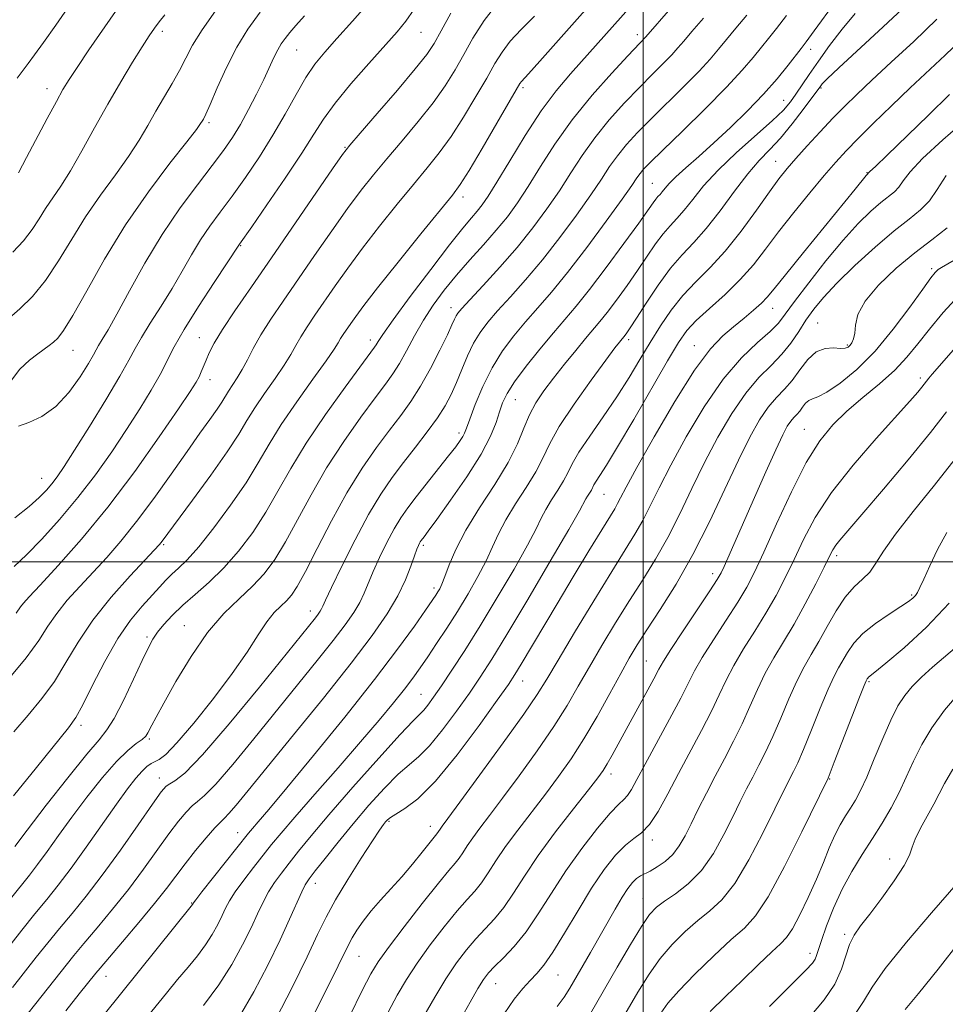
# Model space of a CAD drawing. Extents: x 2064800 to 2067700, y 319800 to 322700.
# Drawn here: x 2066387 to 2066555, y 321420 to 321599 of the extents above; entities that cross this region are included whole.
import ezdxf

# ---------------------------------------------------------------- set-up
doc = ezdxf.new("R2010")
doc.units = 0
doc.header["$MEASUREMENT"] = 0
for name, color, linetype, lineweight in [('32000', 7, 'Continuous', 0), ('DTM SPOT ELEVATION', 2, 'Continuous', 13), ('INDEX CONTOUR', 41, 'Continuous', 13), ('INTERMEDIATE CONTOUR', 44, 'Continuous', 0)]:
    doc.layers.add(name, color=color, linetype=linetype, lineweight=lineweight)

msp = doc.modelspace()

# ---------------------------------------------------------------- linework, layer by layer
at = {"layer": '32000', "flags": 128}
for points in [[(2066500, 320000), (2066500, 322500)], [(2065000, 321500), (2067500, 321500)]]:
    msp.add_lwpolyline(points, dxfattribs=at)
at = {"layer": 'DTM SPOT ELEVATION'}
for p in [(2066412.56, 321596.49, 1175.6), (2066459.6, 321596.3, 1165.1), (2066498.94, 321595.91, 1154.5), (2066436.98, 321593.09, 1169.1), (2066530.44, 321593.24, 1145.5), (2066391.64, 321586.04, 1178.6), (2066478.15, 321586.25, 1157.7), (2066532.3, 321586.16, 1141.8), (2066525.53, 321583.94, 1144.9), (2066421.08, 321579.86, 1171.7), (2066445.81, 321575.37, 1164.1), (2066524.06, 321572.86, 1140.8), (2066540.64, 321570.79, 1136.1), (2066501.66, 321568.82, 1146.9), (2066467.24, 321566.39, 1157.5), (2066426.83, 321557.51, 1165.9), (2066552.44, 321553.36, 1128.3), (2066465.03, 321546.23, 1152.6), (2066523.52, 321546.13, 1135.3), (2066531.67, 321543.42, 1130.8), (2066419.29, 321540.8, 1164.8), (2066450.42, 321540.36, 1156.5), (2066497.33, 321540.41, 1141.6), (2066509.28, 321539.33, 1136.7), (2066537.08, 321539.44, 1130.2), (2066396.36, 321538.49, 1171.2), (2066421.24, 321533.17, 1163.4), (2066550.33, 321533.44, 1124.4), (2066476.73, 321529.48, 1145.1), (2066466.53, 321523.45, 1148.4), (2066529.25, 321524.09, 1126.8), (2066390.64, 321515.2, 1168.8), (2066492.83, 321512.3, 1137.1), (2066412.8, 321503.13, 1159.8), (2066460, 321502.99, 1145.7), (2066535.15, 321501.11, 1121.6), (2066512.63, 321497.88, 1128.5), (2066461.95, 321495.26, 1144.4), (2066548.8, 321493.96, 1118.2), (2066439.46, 321491.1, 1150.6), (2066416.61, 321488.4, 1154.8), (2066409.82, 321486.37, 1156.3), (2066500.58, 321481.98, 1128.9), (2066478.07, 321478.36, 1135.3), (2066541.04, 321478.24, 1115.8), (2066459.6, 321475.91, 1140.9), (2066397.8, 321470.31, 1157.6), (2066410.2, 321467.8, 1153.8), (2066412.06, 321460.69, 1150.6), (2066494.12, 321461.44, 1127.5), (2066533.85, 321460.51, 1115.9), (2066453.81, 321452.82, 1135.8), (2066461.28, 321451.9, 1134.6), (2066426.26, 321450.78, 1144.7), (2066501.67, 321449.42, 1123.6), (2066544.79, 321446, 1110.6), (2066440.4, 321441.55, 1137.4), (2066499.92, 321438.79, 1120.8), (2066417.9, 321437.99, 1144.1), (2066536.61, 321432.28, 1110.3), (2066448.31, 321428.26, 1133.1), (2066530.33, 321428.81, 1112.5), (2066402.35, 321424.65, 1145.3), (2066484.52, 321424.89, 1123.1), (2066473.16, 321423.33, 1125.2)]:
    msp.add_point(p, dxfattribs=at)
at = {"layer": 'INDEX CONTOUR'}
for points in [[(2066386.183, 321588, 1180), (2066388.224, 321590.658, 1180), (2066389.382, 321592.221, 1180), (2066390.986, 321594.469, 1180), (2066393.201, 321597.644, 1180), (2066400.556, 321608.297, 1180)], [(2066385.368, 321422.62, 1150), (2066389.682, 321428.095, 1150), (2066391.753, 321430.698, 1150), (2066393.887, 321433.32, 1150), (2066396.177, 321436.082, 1150), (2066398.733, 321439.231, 1150), (2066401.666, 321443.045, 1150), (2066404.973, 321447.606, 1150), (2066408.207, 321452.208, 1150), (2066410.806, 321455.948, 1150), (2066412.385, 321458.173, 1150), (2066413.259, 321459.218, 1150), (2066413.921, 321459.669, 1150), (2066414.871, 321460.172, 1150), (2066416.667, 321461.605, 1150), (2066419.875, 321464.909, 1150), (2066424.741, 321470.567, 1150), (2066430.237, 321477.244, 1150), (2066440.43, 321489.857, 1150), (2066440.93, 321490.517, 1150), (2066441.287, 321491.03, 1150), (2066441.538, 321491.454, 1150), (2066441.771, 321491.944, 1150), (2066442.267, 321493.028, 1150), (2066443.353, 321495.341, 1150), (2066445.234, 321499.24, 1150), (2066447.617, 321503.998, 1150), (2066450.083, 321508.619, 1150), (2066452.312, 321512.341, 1150), (2066454.377, 321515.358, 1150), (2066456.446, 321518.098, 1150), (2066458.623, 321520.888, 1150), (2066460.745, 321523.648, 1150), (2066462.589, 321526.193, 1150), (2066463.996, 321528.411, 1150), (2066465.086, 321530.473, 1150), (2066466.045, 321532.621, 1150), (2066467.029, 321535.015, 1150), (2066468.069, 321537.486, 1150), (2066469.161, 321539.779, 1150), (2066470.333, 321541.739, 1150), (2066471.731, 321543.593, 1150), (2066473.53, 321545.663, 1150), (2066475.852, 321548.216, 1150), (2066478.611, 321551.303, 1150), (2066481.665, 321554.917, 1150), (2066484.847, 321558.974, 1150), (2066487.878, 321563.072, 1150), (2066490.453, 321566.733, 1150), (2066492.376, 321569.608, 1150), (2066493.878, 321571.884, 1150), (2066495.299, 321573.879, 1150), (2066496.938, 321575.882, 1150), (2066498.943, 321578.073, 1150), (2066501.42, 321580.6, 1150), (2066507.444, 321586.546, 1150), (2066510.143, 321589.274, 1150), (2066512.143, 321591.438, 1150), (2066513.684, 321593.242, 1150), (2066515.149, 321595.02, 1150), (2066516.85, 321597.044, 1150), (2066518.816, 321599.404, 1150)], [(2066385.589, 321469.098, 1160), (2066388.22, 321472.157, 1160), (2066390.7, 321475.157, 1160), (2066392.976, 321478.282, 1160), (2066395.067, 321481.687, 1160), (2066397.271, 321485.394, 1160), (2066399.955, 321489.394, 1160), (2066403.302, 321493.583, 1160), (2066406.759, 321497.481, 1160), (2066412.022, 321503.11, 1160), (2066412.356, 321503.511, 1160), (2066418.061, 321511.238, 1160), (2066421.379, 321515.777, 1160), (2066424.379, 321520.025, 1160), (2066426.471, 321523.228, 1160), (2066427.968, 321525.703, 1160), (2066429.407, 321528.033, 1160), (2066431.178, 321530.648, 1160), (2066433.075, 321533.352, 1160), (2066434.743, 321535.795, 1160), (2066435.933, 321537.733, 1160), (2066436.834, 321539.351, 1160), (2066437.738, 321540.941, 1160), (2066438.887, 321542.751, 1160), (2066440.32, 321544.868, 1160), (2066443.997, 321550.188, 1160), (2066446.297, 321553.435, 1160), (2066448.991, 321557.078, 1160), (2066452.079, 321561.053, 1160), (2066455.282, 321565.038, 1160), (2066458.252, 321568.646, 1160), (2066460.745, 321571.639, 1160), (2066462.928, 321574.373, 1160), (2066465.069, 321577.347, 1160), (2066467.349, 321580.891, 1160), (2066469.594, 321584.628, 1160), (2066471.537, 321588.005, 1160), (2066473.025, 321590.626, 1160), (2066474.326, 321592.721, 1160), (2066475.817, 321594.677, 1160), (2066477.791, 321596.824, 1160), (2066480.206, 321599.267, 1160)], [(2066386.416, 321524.693, 1170), (2066388.31, 321525.351, 1170), (2066390.692, 321526.453, 1170), (2066393.228, 321528.241, 1170), (2066395.61, 321530.808, 1170), (2066397.642, 321533.642, 1170), (2066399.152, 321536.076, 1170), (2066400.051, 321537.632, 1170), (2066400.569, 321538.576, 1170), (2066401.014, 321539.36, 1170), (2066401.671, 321540.428, 1170), (2066402.726, 321542.195, 1170), (2066404.342, 321545.07, 1170), (2066406.62, 321549.28, 1170), (2066409.428, 321554.334, 1170), (2066412.574, 321559.558, 1170), (2066415.849, 321564.374, 1170), (2066418.979, 321568.58, 1170), (2066421.671, 321572.067, 1170), (2066423.73, 321574.815, 1170), (2066425.339, 321577.164, 1170), (2066426.781, 321579.54, 1170), (2066428.267, 321582.248, 1170), (2066429.726, 321585.09, 1170), (2066431.019, 321587.743, 1170), (2066432.86, 321591.715, 1170), (2066433.55, 321593.11, 1170), (2066434.207, 321594.224, 1170), (2066434.918, 321595.217, 1170), (2066435.773, 321596.273, 1170), (2066436.874, 321597.575, 1170), (2066438.398, 321599.32, 1170)], [(2066420.064, 321419.338, 1140), (2066422.857, 321423.071, 1140), (2066425.242, 321426.814, 1140), (2066427.174, 321430.34, 1140), (2066428.703, 321433.455, 1140), (2066429.896, 321436.022, 1140), (2066430.9, 321438.144, 1140), (2066431.879, 321439.979, 1140), (2066432.973, 321441.683, 1140), (2066434.226, 321443.39, 1140), (2066435.655, 321445.229, 1140), (2066437.341, 321447.373, 1140), (2066439.613, 321450.172, 1140), (2066442.863, 321454.017, 1140), (2066447.239, 321459.037, 1140), (2066451.916, 321464.301, 1140), (2066455.826, 321468.613, 1140), (2066458.193, 321471.115, 1140), (2066460.084, 321473.01, 1140), (2066460.849, 321473.955, 1140), (2066461.888, 321475.393, 1140), (2066463.31, 321477.464, 1140), (2066465.202, 321480.29, 1140), (2066467.56, 321483.915, 1140), (2066470.351, 321488.365, 1140), (2066473.471, 321493.523, 1140), (2066476.504, 321498.7, 1140), (2066478.959, 321503.062, 1140), (2066480.506, 321506.024, 1140), (2066481.455, 321507.976, 1140), (2066482.28, 321509.556, 1140), (2066483.333, 321511.262, 1140), (2066484.491, 321513.046, 1140), (2066485.512, 321514.722, 1140), (2066486.265, 321516.206, 1140), (2066487.055, 321517.81, 1140), (2066488.298, 321519.948, 1140), (2066490.272, 321522.897, 1140), (2066492.706, 321526.395, 1140), (2066495.191, 321530.041, 1140), (2066497.405, 321533.513, 1140), (2066499.382, 321536.789, 1140), (2066501.245, 321539.919, 1140), (2066503.111, 321542.94, 1140), (2066505.066, 321545.811, 1140), (2066507.192, 321548.477, 1140), (2066509.552, 321550.95, 1140), (2066512.134, 321553.513, 1140), (2066514.908, 321556.523, 1140), (2066517.802, 321560.166, 1140), (2066520.567, 321563.967, 1140), (2066522.912, 321567.287, 1140), (2066524.663, 321569.684, 1140), (2066526.13, 321571.527, 1140), (2066527.741, 321573.385, 1140), (2066529.803, 321575.677, 1140), (2066532.139, 321578.221, 1140), (2066534.456, 321580.681, 1140), (2066536.572, 321582.85, 1140), (2066538.789, 321585.015, 1140), (2066541.526, 321587.59, 1140), (2066545.066, 321590.87, 1140), (2066549.146, 321594.672, 1140), (2066553.367, 321598.701, 1140)], [(2066453.638, 321418.088, 1130), (2066455.292, 321421.214, 1130), (2066456.953, 321424.076, 1130), (2066458.896, 321427.044, 1130), (2066461.285, 321430.35, 1130), (2066463.84, 321433.665, 1130), (2066466.169, 321436.516, 1130), (2066467.981, 321438.582, 1130), (2066469.386, 321440.146, 1130), (2066470.593, 321441.639, 1130), (2066471.805, 321443.426, 1130), (2066473.204, 321445.609, 1130), (2066474.962, 321448.216, 1130), (2066477.184, 321451.239, 1130), (2066482.227, 321457.786, 1130), (2066484.607, 321460.956, 1130), (2066486.889, 321464.207, 1130), (2066489.195, 321467.815, 1130), (2066491.589, 321471.916, 1130), (2066493.899, 321476.077, 1130), (2066495.893, 321479.724, 1130), (2066497.454, 321482.496, 1130), (2066498.903, 321484.901, 1130), (2066500.675, 321487.657, 1130), (2066503.083, 321491.342, 1130), (2066505.963, 321495.953, 1130), (2066509.03, 321501.342, 1130), (2066512.029, 321507.283, 1130), (2066514.818, 321513.22, 1130), (2066517.285, 321518.52, 1130), (2066519.359, 321522.693, 1130), (2066521.123, 321525.825, 1130), (2066522.701, 321528.146, 1130), (2066524.199, 321529.906, 1130), (2066525.647, 321531.419, 1130), (2066527.059, 321533.02, 1130), (2066528.455, 321534.913, 1130), (2066529.887, 321536.784, 1130), (2066531.409, 321538.19, 1130), (2066533.035, 321538.821, 1130), (2066534.594, 321538.91, 1130), (2066535.868, 321538.823, 1130), (2066536.704, 321538.86, 1130), (2066537.215, 321539.06, 1130), (2066537.577, 321539.396, 1130), (2066537.926, 321539.864, 1130), (2066538.236, 321540.553, 1130), (2066538.44, 321541.576, 1130), (2066538.568, 321543.032, 1130), (2066539.023, 321544.967, 1130), (2066540.305, 321547.411, 1130), (2066542.736, 321550.326, 1130), (2066545.931, 321553.395, 1130), (2066549.326, 321556.231, 1130), (2066552.451, 321558.587, 1130), (2066555.205, 321560.764, 1130)], [(2066490.38, 321417.886, 1120), (2066495.253, 321426.317, 1120), (2066497.664, 321430.413, 1120), (2066499.686, 321433.713, 1120), (2066501.155, 321435.85, 1120), (2066502.391, 321437.195, 1120), (2066503.845, 321438.297, 1120), (2066505.836, 321439.646, 1120), (2066508.181, 321441.46, 1120), (2066510.571, 321443.896, 1120), (2066512.749, 321447.001, 1120), (2066514.653, 321450.413, 1120), (2066516.272, 321453.666, 1120), (2066517.618, 321456.406, 1120), (2066518.783, 321458.736, 1120), (2066519.884, 321460.874, 1120), (2066521.02, 321463.032, 1120), (2066522.234, 321465.417, 1120), (2066523.551, 321468.234, 1120), (2066524.978, 321471.574, 1120), (2066526.449, 321475.083, 1120), (2066527.879, 321478.295, 1120), (2066529.214, 321480.895, 1120), (2066530.522, 321483.162, 1120), (2066531.904, 321485.53, 1120), (2066533.429, 321488.282, 1120), (2066535.058, 321491.123, 1120), (2066536.72, 321493.614, 1120), (2066538.342, 321495.446, 1120), (2066539.849, 321496.844, 1120), (2066541.16, 321498.163, 1120), (2066542.295, 321499.753, 1120), (2066543.675, 321501.935, 1120), (2066545.824, 321505.024, 1120), (2066549.061, 321509.18, 1120), (2066552.905, 321513.954, 1120), (2066556.673, 321518.741, 1120)], [(2066530.344, 321417.301, 1110), (2066532.904, 321420.373, 1110), (2066534.802, 321423.229, 1110), (2066536.023, 321425.909, 1110), (2066537.486, 321430.41, 1110), (2066538.326, 321432.105, 1110), (2066539.506, 321433.798, 1110), (2066541.173, 321435.955, 1110), (2066543.356, 321438.855, 1110), (2066545.624, 321442.02, 1110), (2066547.428, 321444.786, 1110), (2066548.403, 321446.693, 1110), (2066548.895, 321448.104, 1110), (2066549.434, 321449.59, 1110), (2066550.405, 321451.564, 1110), (2066552.815, 321455.965, 1110), (2066553.75, 321457.805, 1110), (2066554.754, 321459.73, 1110), (2066556.261, 321462.291, 1110)]]:
    msp.add_polyline3d(points, dxfattribs=at)
at = {"layer": 'INTERMEDIATE CONTOUR'}
for points in [[(2066395.034, 321418.373, 1146), (2066397.499, 321421.428, 1146), (2066400.524, 321425.234, 1146), (2066401.28, 321426.142, 1146), (2066405.321, 321430.883, 1146), (2066408.331, 321434.438, 1146), (2066411.166, 321437.865, 1146), (2066413.332, 321440.617, 1146), (2066416.723, 321445.105, 1146), (2066418.625, 321447.497, 1146), (2066420.537, 321449.802, 1146), (2066422.114, 321451.615, 1146), (2066423.135, 321452.685, 1146), (2066423.865, 321453.385, 1146), (2066424.694, 321454.246, 1146), (2066426.005, 321455.778, 1146), (2066428.184, 321458.43, 1146), (2066436.427, 321468.533, 1146), (2066441.86, 321475.24, 1146), (2066446.893, 321481.573, 1146), (2066450.734, 321486.624, 1146), (2066453.465, 321490.561, 1146), (2066455.389, 321493.817, 1146), (2066456.775, 321496.727, 1146), (2066457.75, 321499.219, 1146), (2066458.41, 321501.123, 1146), (2066458.843, 321502.333, 1146), (2066459.12, 321503.011, 1146), (2066459.308, 321503.383, 1146), (2066459.466, 321503.646, 1146), (2066459.632, 321503.884, 1146), (2066460.158, 321504.565, 1146), (2066460.912, 321505.576, 1146), (2066462.459, 321507.694, 1146), (2066464.977, 321511.2, 1146), (2066467.911, 321515.451, 1146), (2066470.523, 321519.571, 1146), (2066472.252, 321522.866, 1146), (2066473.255, 321525.374, 1146), (2066473.872, 321527.319, 1146), (2066474.433, 321528.947, 1146), (2066475.244, 321530.628, 1146), (2066476.61, 321532.756, 1146), (2066478.707, 321535.575, 1146), (2066481.208, 321538.72, 1146), (2066483.662, 321541.674, 1146), (2066485.765, 321544.114, 1146), (2066487.806, 321546.509, 1146), (2066490.225, 321549.522, 1146), (2066493.274, 321553.547, 1146), (2066496.477, 321557.902, 1146), (2066499.172, 321561.633, 1146), (2066501.779, 321565.322, 1146), (2066502.268, 321565.988, 1146), (2066502.658, 321566.44, 1146), (2066503.041, 321566.845, 1146), (2066503.454, 321567.312, 1146), (2066503.957, 321567.944, 1146), (2066504.72, 321568.83, 1146), (2066505.936, 321570.058, 1146), (2066507.748, 321571.697, 1146), (2066510.089, 321573.75, 1146), (2066512.842, 321576.204, 1146), (2066515.869, 321579.015, 1146), (2066518.947, 321582.024, 1146), (2066521.837, 321585.043, 1146), (2066524.327, 321587.879, 1146), (2066526.324, 321590.325, 1146), (2066528.704, 321593.373, 1146), (2066529.611, 321594.571, 1146), (2066531.075, 321596.567, 1146), (2066538.705, 321607.1, 1146)], [(2066385.535, 321457.454, 1158), (2066389.703, 321462.628, 1158), (2066395.511, 321469.797, 1158), (2066396.858, 321471.703, 1158), (2066398.121, 321473.996, 1158), (2066399.916, 321477.561, 1158), (2066402.142, 321481.873, 1158), (2066404.524, 321486.055, 1158), (2066406.816, 321489.409, 1158), (2066408.892, 321491.96, 1158), (2066412.061, 321495.435, 1158), (2066413.227, 321496.681, 1158), (2066414.329, 321497.766, 1158), (2066415.543, 321498.864, 1158), (2066417.089, 321500.369, 1158), (2066419.194, 321502.726, 1158), (2066421.96, 321506.199, 1158), (2066424.999, 321510.311, 1158), (2066427.798, 321514.404, 1158), (2066430.014, 321518.006, 1158), (2066431.983, 321521.389, 1158), (2066434.211, 321525.01, 1158), (2066437.011, 321529.137, 1158), (2066439.94, 321533.24, 1158), (2066442.361, 321536.598, 1158), (2066443.813, 321538.699, 1158), (2066444.548, 321539.861, 1158), (2066444.985, 321540.609, 1158), (2066445.477, 321541.385, 1158), (2066446.821, 321543.349, 1158), (2066447.738, 321544.659, 1158), (2066449.219, 321546.66, 1158), (2066451.719, 321549.874, 1158), (2066455.441, 321554.527, 1158), (2066459.589, 321559.652, 1158), (2066465.309, 321566.69, 1158), (2066466.742, 321568.654, 1158), (2066468.327, 321571.193, 1158), (2066470.698, 321575.189, 1158), (2066473.393, 321579.791, 1158), (2066477.592, 321586.992, 1158), (2066477.846, 321587.349, 1158), (2066479.139, 321588.768, 1158), (2066481.202, 321591.077, 1158), (2066492.808, 321604.232, 1158)], [(2066385.782, 321448.264, 1156), (2066388.029, 321451.237, 1156), (2066391.486, 321455.732, 1156), (2066395.419, 321460.761, 1156), (2066398.853, 321465.032, 1156), (2066401.09, 321467.664, 1156), (2066402.527, 321469.437, 1156), (2066403.835, 321471.544, 1156), (2066405.51, 321474.819, 1156), (2066407.341, 321478.659, 1156), (2066408.944, 321482.099, 1156), (2066410.05, 321484.429, 1156), (2066410.865, 321485.947, 1156), (2066411.712, 321487.197, 1156), (2066412.864, 321488.627, 1156), (2066414.387, 321490.284, 1156), (2066416.295, 321492.113, 1156), (2066418.578, 321494.091, 1156), (2066421.121, 321496.313, 1156), (2066423.786, 321498.905, 1156), (2066426.444, 321501.95, 1156), (2066429.006, 321505.364, 1156), (2066431.392, 321509.018, 1156), (2066433.599, 321512.839, 1156), (2066435.923, 321516.972, 1156), (2066438.736, 321521.615, 1156), (2066442.221, 321526.786, 1156), (2066445.803, 321531.785, 1156), (2066451.168, 321539.035, 1156), (2066451.469, 321539.501, 1156), (2066451.806, 321540.077, 1156), (2066452.664, 321541.375, 1156), (2066454.525, 321543.999, 1156), (2066457.645, 321548.241, 1156), (2066461.358, 321553.197, 1156), (2066464.771, 321557.654, 1156), (2066467.195, 321560.693, 1156), (2066468.767, 321562.558, 1156), (2066469.831, 321563.785, 1156), (2066470.73, 321564.911, 1156), (2066471.805, 321566.487, 1156), (2066473.395, 321569.063, 1156), (2066475.723, 321572.959, 1156), (2066478.533, 321577.562, 1156), (2066481.451, 321582.024, 1156), (2066484.183, 321585.699, 1156), (2066486.757, 321588.755, 1156), (2066491.803, 321594.378, 1156), (2066500.407, 321604.094, 1156)], [(2066384.541, 321478.61, 1162), (2066387.829, 321482.569, 1162), (2066390.142, 321485.735, 1162), (2066391.806, 321488.289, 1162), (2066393.383, 321490.614, 1162), (2066395.318, 321493.029, 1162), (2066397.575, 321495.558, 1162), (2066402.475, 321500.83, 1162), (2066405.074, 321503.795, 1162), (2066407.913, 321507.322, 1162), (2066411.032, 321511.533, 1162), (2066414.191, 321515.987, 1162), (2066417.075, 321520.1, 1162), (2066419.428, 321523.407, 1162), (2066421.234, 321525.917, 1162), (2066422.532, 321527.758, 1162), (2066423.394, 321529.076, 1162), (2066424.603, 321531.055, 1162), (2066426.209, 321533.464, 1162), (2066427.123, 321534.992, 1162), (2066428.052, 321536.767, 1162), (2066429.12, 321538.841, 1162), (2066430.49, 321541.272, 1162), (2066432.297, 321544.117, 1162), (2066434.548, 321547.444, 1162), (2066440.256, 321555.717, 1162), (2066443.374, 321560.211, 1162), (2066446.264, 321564.282, 1162), (2066448.717, 321567.579, 1162), (2066450.974, 321570.424, 1162), (2066453.386, 321573.308, 1162), (2066456.182, 321576.588, 1162), (2066459.113, 321580.089, 1162), (2066461.812, 321583.5, 1162), (2066464.001, 321586.593, 1162), (2066465.794, 321589.465, 1162), (2066467.399, 321592.295, 1162), (2066469.046, 321595.25, 1162), (2066471.06, 321598.45, 1162), (2066473.787, 321602.006, 1162)], [(2066385.807, 321508.032, 1168), (2066388.358, 321510.103, 1168), (2066390.208, 321511.712, 1168), (2066391.516, 321513.019, 1168), (2066392.525, 321514.198, 1168), (2066393.494, 321515.484, 1168), (2066394.752, 321517.346, 1168), (2066396.645, 321520.314, 1168), (2066399.346, 321524.644, 1168), (2066402.323, 321529.504, 1168), (2066404.879, 321533.789, 1168), (2066406.521, 321536.717, 1168), (2066407.623, 321538.784, 1168), (2066408.771, 321540.81, 1168), (2066410.402, 321543.425, 1168), (2066412.369, 321546.507, 1168), (2066414.378, 321549.747, 1168), (2066416.202, 321552.883, 1168), (2066417.882, 321555.832, 1168), (2066419.528, 321558.558, 1168), (2066421.244, 321561.083, 1168), (2066423.125, 321563.636, 1168), (2066425.255, 321566.505, 1168), (2066427.673, 321569.89, 1168), (2066430.221, 321573.656, 1168), (2066432.692, 321577.582, 1168), (2066434.918, 321581.444, 1168), (2066436.898, 321585.015, 1168), (2066438.668, 321588.069, 1168), (2066440.315, 321590.497, 1168), (2066442.097, 321592.692, 1168), (2066444.322, 321595.169, 1168), (2066447.174, 321598.312, 1168), (2066450.361, 321601.984, 1168)], [(2066384.762, 321544.358, 1174), (2066386.678, 321546.02, 1174), (2066388.961, 321548.284, 1174), (2066391.374, 321551.198, 1174), (2066393.736, 321554.75, 1174), (2066396.114, 321558.709, 1174), (2066398.631, 321562.785, 1174), (2066401.346, 321566.723, 1174), (2066404.049, 321570.405, 1174), (2066406.46, 321573.749, 1174), (2066408.384, 321576.708, 1174), (2066409.959, 321579.394, 1174), (2066411.406, 321581.955, 1174), (2066414.352, 321586.999, 1174), (2066415.677, 321589.374, 1174), (2066416.828, 321591.618, 1174), (2066418.086, 321593.983, 1174), (2066419.811, 321596.786, 1174), (2066422.258, 321600.243, 1174)], [(2066384.964, 321532.8, 1172), (2066386.683, 321535.067, 1172), (2066388.414, 321536.697, 1172), (2066389.945, 321537.86, 1172), (2066392.022, 321539.384, 1172), (2066392.782, 321539.973, 1172), (2066393.567, 321540.684, 1172), (2066394.651, 321542.08, 1172), (2066396.335, 321544.816, 1172), (2066398.843, 321549.312, 1172), (2066402.089, 321555.052, 1172), (2066405.907, 321561.279, 1172), (2066410.056, 321567.28, 1172), (2066413.978, 321572.493, 1172), (2066417.039, 321576.398, 1172), (2066418.792, 321578.659, 1172), (2066419.55, 321579.702, 1172), (2066419.817, 321580.133, 1172), (2066420.045, 321580.544, 1172), (2066420.466, 321581.418, 1172), (2066421.264, 321583.215, 1172), (2066422.562, 321586.207, 1172), (2066424.241, 321589.903, 1172), (2066426.124, 321593.623, 1172), (2066428.102, 321596.881, 1172), (2066430.344, 321599.963, 1172)], [(2066384.968, 321438.702, 1154), (2066388.472, 321443.059, 1154), (2066389.925, 321444.967, 1154), (2066391.643, 321447.348, 1154), (2066393.708, 321450.242, 1154), (2066396.136, 321453.584, 1154), (2066398.891, 321457.238, 1154), (2066401.71, 321460.784, 1154), (2066404.274, 321463.732, 1154), (2066406.327, 321465.729, 1154), (2066407.857, 321466.955, 1154), (2066408.915, 321467.728, 1154), (2066409.572, 321468.331, 1154), (2066409.973, 321468.89, 1154), (2066410.692, 321470.316, 1154), (2066411.452, 321471.759, 1154), (2066412.842, 321474.313, 1154), (2066415.04, 321478.23, 1154), (2066417.811, 321482.826, 1154), (2066420.823, 321487.187, 1154), (2066423.78, 321490.614, 1154), (2066426.541, 321493.276, 1154), (2066429.002, 321495.562, 1154), (2066431.113, 321497.844, 1154), (2066433.035, 321500.434, 1154), (2066434.986, 321503.631, 1154), (2066437.152, 321507.631, 1154), (2066439.615, 321512.222, 1154), (2066442.426, 321517.092, 1154), (2066445.557, 321521.914, 1154), (2066448.658, 321526.302, 1154), (2066451.294, 321529.854, 1154), (2066453.168, 321532.338, 1154), (2066454.505, 321534.202, 1154), (2066455.665, 321536.066, 1154), (2066456.947, 321538.402, 1154), (2066458.403, 321541.108, 1154), (2066460.033, 321543.937, 1154), (2066461.832, 321546.695, 1154), (2066463.827, 321549.401, 1154), (2066466.049, 321552.126, 1154), (2066468.489, 321554.911, 1154), (2066470.973, 321557.676, 1154), (2066473.287, 321560.311, 1154), (2066475.291, 321562.779, 1154), (2066477.143, 321565.329, 1154), (2066479.081, 321568.287, 1154), (2066481.312, 321571.883, 1154), (2066483.951, 321575.995, 1154), (2066487.09, 321580.406, 1154), (2066490.699, 321584.854, 1154), (2066494.269, 321588.89, 1154), (2066497.168, 321592.013, 1154), (2066500.473, 321595.489, 1154), (2066504.996, 321600.714, 1154)], [(2066385.663, 321499.164, 1166), (2066387.872, 321501.275, 1166), (2066390.675, 321504.152, 1166), (2066393.9, 321507.711, 1166), (2066397.236, 321511.694, 1166), (2066400.421, 321515.86, 1166), (2066403.38, 321520.039, 1166), (2066406.085, 321524.077, 1166), (2066408.501, 321527.831, 1166), (2066410.567, 321531.205, 1166), (2066412.214, 321534.11, 1166), (2066414.738, 321539.089, 1166), (2066416.526, 321542.26, 1166), (2066419.134, 321546.422, 1166), (2066422.012, 321550.819, 1166), (2066426.641, 321557.791, 1166), (2066428.838, 321560.942, 1166), (2066431.592, 321564.917, 1166), (2066434.909, 321569.765, 1166), (2066437.949, 321574.329, 1166), (2066440.129, 321577.77, 1166), (2066441.907, 321580.541, 1166), (2066443.993, 321583.415, 1166), (2066446.876, 321586.924, 1166), (2066450.122, 321590.653, 1166), (2066455.24, 321596.378, 1166), (2066456.871, 321598.358, 1166), (2066458.386, 321600.528, 1166)], [(2066386.432, 321570.77, 1178), (2066387.928, 321573.576, 1178), (2066391.671, 321580.659, 1178), (2066393.325, 321583.756, 1178), (2066394.529, 321585.928, 1178), (2066395.628, 321587.726, 1178), (2066397.1, 321589.941, 1178), (2066399.257, 321593.107, 1178), (2066404.054, 321600.093, 1178)], [(2066407.243, 321414.036, 1142), (2066413.316, 321421.57, 1142), (2066415.372, 321424.067, 1142), (2066417.27, 321426.323, 1142), (2066418.969, 321428.387, 1142), (2066420.439, 321430.348, 1142), (2066421.661, 321432.266, 1142), (2066422.65, 321434.072, 1142), (2066423.433, 321435.667, 1142), (2066424.073, 321437.018, 1142), (2066424.788, 321438.36, 1142), (2066425.834, 321439.987, 1142), (2066427.372, 321442.094, 1142), (2066429.175, 321444.437, 1142), (2066432.439, 321448.583, 1142), (2066434.157, 321450.681, 1142), (2066436.652, 321453.6, 1142), (2066440.282, 321457.746, 1142), (2066444.521, 321462.565, 1142), (2066448.622, 321467.262, 1142), (2066451.985, 321471.199, 1142), (2066454.597, 321474.353, 1142), (2066456.592, 321476.86, 1142), (2066458.128, 321478.884, 1142), (2066459.445, 321480.73, 1142), (2066460.812, 321482.734, 1142), (2066462.433, 321485.156, 1142), (2066464.267, 321487.955, 1142), (2066466.209, 321491.012, 1142), (2066468.146, 321494.193, 1142), (2066469.944, 321497.323, 1142), (2066471.456, 321500.208, 1142), (2066472.617, 321502.737, 1142), (2066473.687, 321505.125, 1142), (2066475.004, 321507.663, 1142), (2066476.783, 321510.546, 1142), (2066478.74, 321513.56, 1142), (2066480.466, 321516.393, 1142), (2066481.72, 321518.877, 1142), (2066482.936, 321521.425, 1142), (2066484.713, 321524.598, 1142), (2066487.421, 321528.703, 1142), (2066490.503, 321533.046, 1142), (2066493.171, 321536.681, 1142), (2066494.83, 321538.907, 1142), (2066495.658, 321539.993, 1142), (2066496.685, 321541.238, 1142), (2066497.008, 321541.678, 1142), (2066497.625, 321542.588, 1142), (2066498.753, 321544.322, 1142), (2066500.523, 321547.065, 1142), (2066502.703, 321550.314, 1142), (2066504.972, 321553.4, 1142), (2066507.096, 321555.86, 1142), (2066509.181, 321558.069, 1142), (2066511.425, 321560.61, 1142), (2066513.947, 321563.865, 1142), (2066516.559, 321567.405, 1142), (2066519, 321570.6, 1142), (2066521.089, 321573.013, 1142), (2066522.979, 321574.993, 1142), (2066524.913, 321577.082, 1142), (2066527.03, 321579.64, 1142), (2066529.074, 321582.285, 1142), (2066532.257, 321586.608, 1142), (2066532.54, 321586.955, 1142), (2066533.439, 321587.859, 1142), (2066535.53, 321589.831, 1142), (2066543.591, 321597.288, 1142), (2066547.964, 321601.398, 1142)], [(2066380.48, 321424.725, 1152), (2066387.026, 321433.024, 1152), (2066389.427, 321436.011, 1152), (2066391.572, 321438.632, 1152), (2066393.661, 321441.23, 1152), (2066395.993, 321444.294, 1152), (2066398.747, 321448.116, 1152), (2066404.243, 321455.932, 1152), (2066406.266, 321458.726, 1152), (2066407.762, 321460.666, 1152), (2066408.891, 321461.964, 1152), (2066409.794, 321462.814, 1152), (2066410.56, 321463.354, 1152), (2066411.262, 321463.708, 1152), (2066412.03, 321464.082, 1152), (2066413.218, 321465.001, 1152), (2066415.235, 321467.074, 1152), (2066418.305, 321470.662, 1152), (2066421.899, 321475.159, 1152), (2066425.309, 321479.71, 1152), (2066427.977, 321483.609, 1152), (2066429.985, 321486.734, 1152), (2066431.573, 321489.106, 1152), (2066432.94, 321490.786, 1152), (2066434.133, 321491.982, 1152), (2066435.154, 321492.937, 1152), (2066436.058, 321493.95, 1152), (2066437.099, 321495.532, 1152), (2066438.579, 321498.245, 1152), (2066440.706, 321502.422, 1152), (2066443.307, 321507.472, 1152), (2066446.116, 321512.57, 1152), (2066448.894, 321517.043, 1152), (2066451.512, 321520.819, 1152), (2066453.87, 321523.976, 1152), (2066455.91, 321526.643, 1152), (2066457.742, 321529.165, 1152), (2066459.523, 321531.938, 1152), (2066461.342, 321535.195, 1152), (2066463.037, 321538.51, 1152), (2066464.386, 321541.293, 1152), (2066465.231, 321543.109, 1152), (2066465.698, 321544.146, 1152), (2066465.983, 321544.74, 1152), (2066466.308, 321545.251, 1152), (2066467.013, 321546.083, 1152), (2066468.464, 321547.657, 1152), (2066470.885, 321550.252, 1152), (2066473.923, 321553.576, 1152), (2066477.081, 321557.196, 1152), (2066479.952, 321560.752, 1152), (2066482.496, 321564.185, 1152), (2066484.767, 321567.51, 1152), (2066486.844, 321570.747, 1152), (2066488.915, 321573.939, 1152), (2066491.194, 321577.142, 1152), (2066493.819, 321580.368, 1152), (2066496.606, 321583.481, 1152), (2066499.294, 321586.306, 1152), (2066501.658, 321588.704, 1152), (2066503.627, 321590.667, 1152), (2066505.164, 321592.223, 1152), (2066506.308, 321593.463, 1152), (2066507.396, 321594.733, 1152), (2066508.84, 321596.444, 1152), (2066510.923, 321598.879, 1152)], [(2066385.411, 321556.324, 1176), (2066387.364, 321558.401, 1176), (2066388.911, 321560.431, 1176), (2066390.174, 321562.397, 1176), (2066391.355, 321564.29, 1176), (2066394.119, 321568.316, 1176), (2066395.881, 321571.099, 1176), (2066397.964, 321574.738, 1176), (2066400.273, 321578.935, 1176), (2066402.675, 321583.26, 1176), (2066405.031, 321587.321, 1176), (2066407.176, 321590.87, 1176), (2066408.938, 321593.695, 1176), (2066410.213, 321595.677, 1176), (2066411.167, 321597.071, 1176), (2066412.033, 321598.224, 1176), (2066413.039, 321599.473, 1176)], [(2066386.043, 321490.685, 1164), (2066386.811, 321491.834, 1164), (2066387.335, 321492.474, 1164), (2066388.392, 321493.635, 1164), (2066390.407, 321495.801, 1164), (2066393.665, 321499.338, 1164), (2066397.89, 321504.136, 1164), (2066402.668, 321509.965, 1164), (2066407.562, 321516.466, 1164), (2066412.034, 321522.76, 1164), (2066415.524, 321527.839, 1164), (2066417.647, 321530.99, 1164), (2066418.725, 321532.676, 1164), (2066419.258, 321533.655, 1164), (2066419.67, 321534.564, 1164), (2066420.539, 321536.683, 1164), (2066421.119, 321538.006, 1164), (2066422.033, 321539.77, 1164), (2066423.527, 321542.252, 1164), (2066425.79, 321545.676, 1164), (2066428.788, 321550.045, 1164), (2066432.426, 321555.307, 1164), (2066443.536, 321571.486, 1164), (2066445.355, 321574.104, 1164), (2066446.667, 321575.809, 1164), (2066448.519, 321577.968, 1164), (2066451.619, 321581.538, 1164), (2066455.299, 321585.807, 1164), (2066458.553, 321589.654, 1164), (2066460.652, 321592.295, 1164), (2066461.995, 321594.302, 1164), (2066463.26, 321596.585, 1164), (2066465.01, 321599.821, 1164)], [(2066387.977, 321417.649, 1148), (2066389.608, 321419.686, 1148), (2066395.096, 321426.655, 1148), (2066396.516, 321428.419, 1148), (2066398.346, 321430.629, 1148), (2066400.749, 321433.483, 1148), (2066403.532, 321436.834, 1148), (2066406.416, 321440.455, 1148), (2066409.153, 321444.11, 1148), (2066413.765, 321450.526, 1148), (2066415.505, 321452.835, 1148), (2066416.898, 321454.51, 1148), (2066418.017, 321455.642, 1148), (2066419.003, 321456.428, 1148), (2066420.266, 321457.495, 1148), (2066422.284, 321459.577, 1148), (2066425.374, 321463.173, 1148), (2066429.211, 321467.837, 1148), (2066440.753, 321482.057, 1148), (2066443.661, 321485.715, 1148), (2066445.832, 321488.57, 1148), (2066447.376, 321490.795, 1148), (2066448.464, 321492.636, 1148), (2066449.273, 321494.335, 1148), (2066450.882, 321498.232, 1148), (2066452.039, 321500.787, 1148), (2066453.368, 321503.505, 1148), (2066454.695, 321506.001, 1148), (2066455.911, 321508.021, 1148), (2066457.179, 321509.837, 1148), (2066458.728, 321511.854, 1148), (2066464.612, 321519.28, 1148), (2066465.904, 321520.951, 1148), (2066466.714, 321522.06, 1148), (2066467.195, 321522.804, 1148), (2066467.51, 321523.422, 1148), (2066467.859, 321524.322, 1148), (2066468.455, 321525.956, 1148), (2066469.462, 321528.608, 1148), (2066470.845, 321531.903, 1148), (2066472.521, 321535.301, 1148), (2066474.412, 321538.371, 1148), (2066476.456, 321541.121, 1148), (2066478.596, 321543.668, 1148), (2066480.82, 321546.181, 1148), (2066483.299, 321549.03, 1148), (2066486.25, 321552.639, 1148), (2066489.742, 321557.196, 1148), (2066493.259, 321561.959, 1148), (2066496.139, 321565.955, 1148), (2066497.908, 321568.47, 1148), (2066498.842, 321569.83, 1148), (2066499.403, 321570.616, 1148), (2066500.058, 321571.396, 1148), (2066501.28, 321572.664, 1148), (2066503.546, 321574.894, 1148), (2066507.1, 321578.345, 1148), (2066511.262, 321582.425, 1148), (2066515.122, 321586.324, 1148), (2066517.977, 321589.411, 1148), (2066519.972, 321591.753, 1148), (2066521.458, 321593.595, 1148), (2066522.778, 321595.208, 1148), (2066524.213, 321596.988, 1148), (2066526.04, 321599.353, 1148)], [(2066401.797, 321417.41, 1144), (2066418.079, 321437.717, 1144), (2066418.163, 321437.878, 1144), (2066418.25, 321438.014, 1144), (2066418.676, 321438.573, 1144), (2066419.789, 321439.995, 1144), (2066428.26, 321450.694, 1144), (2066428.954, 321451.511, 1144), (2066430.012, 321452.728, 1144), (2066431.925, 321454.972, 1144), (2066435.199, 321458.891, 1144), (2066440.076, 321464.812, 1144), (2066445.742, 321471.796, 1144), (2066451.124, 321478.586, 1144), (2066455.352, 321484.147, 1144), (2066458.394, 321488.339, 1144), (2066460.425, 321491.246, 1144), (2066462.287, 321493.971, 1144), (2066462.66, 321494.552, 1144), (2066462.998, 321495.129, 1144), (2066463.406, 321495.98, 1144), (2066463.953, 321497.354, 1144), (2066464.729, 321499.451, 1144), (2066465.919, 321502.273, 1144), (2066467.729, 321505.771, 1144), (2066470.234, 321509.83, 1144), (2066472.989, 321514.074, 1144), (2066475.419, 321518.064, 1144), (2066477.108, 321521.455, 1144), (2066478.272, 321524.3, 1144), (2066479.292, 321526.749, 1144), (2066480.484, 321528.959, 1144), (2066481.936, 321531.116, 1144), (2066483.674, 321533.41, 1144), (2066485.675, 321535.945, 1144), (2066487.714, 321538.475, 1144), (2066489.521, 321540.661, 1144), (2066492.122, 321543.722, 1144), (2066493.454, 321545.38, 1144), (2066495.14, 321547.612, 1144), (2066497.051, 321550.244, 1144), (2066498.963, 321552.978, 1144), (2066502.241, 321557.818, 1144), (2066503.62, 321559.694, 1144), (2066504.877, 321561.15, 1144), (2066506.111, 321562.457, 1144), (2066507.439, 321563.962, 1144), (2066508.994, 321565.939, 1144), (2066510.974, 321568.396, 1144), (2066513.595, 321571.27, 1144), (2066516.923, 321574.439, 1144), (2066523.439, 321580.226, 1144), (2066525.455, 321582.17, 1144), (2066526.737, 321583.645, 1144), (2066527.731, 321585.036, 1144), (2066530.155, 321588.67, 1144), (2066531.82, 321591.084, 1144), (2066533.859, 321593.912, 1144), (2066536.142, 321596.908, 1144), (2066538.496, 321599.757, 1144)], [(2066426.619, 321417.313, 1138), (2066429.222, 321421.813, 1138), (2066431.748, 321426.665, 1138), (2066433.973, 321431.242, 1138), (2066435.719, 321435.026, 1138), (2066437.924, 321439.971, 1138), (2066438.575, 321441.271, 1138), (2066439.278, 321442.344, 1138), (2066440.389, 321443.797, 1138), (2066442.176, 321446.088, 1138), (2066444.532, 321449.058, 1138), (2066447.258, 321452.392, 1138), (2066450.146, 321455.775, 1138), (2066452.956, 321458.881, 1138), (2066455.434, 321461.383, 1138), (2066457.433, 321463.122, 1138), (2066459.22, 321464.619, 1138), (2066461.161, 321466.565, 1138), (2066463.508, 321469.433, 1138), (2066466.033, 321472.833, 1138), (2066468.387, 321476.158, 1138), (2066470.38, 321479.069, 1138), (2066472.458, 321482.29, 1138), (2066475.223, 321486.813, 1138), (2066479.011, 321493.176, 1138), (2066483.091, 321500.116, 1138), (2066486.462, 321505.916, 1138), (2066488.394, 321509.31, 1138), (2066489.556, 321511.448, 1138), (2066489.883, 321511.978, 1138), (2066490.242, 321512.531, 1138), (2066490.559, 321513.052, 1138), (2066491.038, 321514.01, 1138), (2066491.423, 321514.674, 1138), (2066492.102, 321515.704, 1138), (2066493.319, 321517.598, 1138), (2066495.341, 321520.923, 1138), (2066498.272, 321525.93, 1138), (2066504.413, 321536.579, 1138), (2066506.389, 321539.904, 1138), (2066507.904, 321542.058, 1138), (2066509.628, 321543.897, 1138), (2066512.045, 321546.099, 1138), (2066514.87, 321548.644, 1138), (2066517.638, 321551.331, 1138), (2066520.01, 321554.029, 1138), (2066522.208, 321556.859, 1138), (2066524.585, 321560.008, 1138), (2066527.368, 321563.551, 1138), (2066530.275, 321567.13, 1138), (2066532.899, 321570.279, 1138), (2066534.981, 321572.696, 1138), (2066536.861, 321574.749, 1138), (2066539.03, 321576.976, 1138), (2066541.843, 321579.768, 1138), (2066545.113, 321582.95, 1138), (2066548.518, 321586.203, 1138), (2066554.873, 321592.162, 1138), (2066557.778, 321594.936, 1138)], [(2066433.233, 321416.831, 1136), (2066436.223, 321422.746, 1136), (2066438.888, 321428.185, 1136), (2066440.811, 321432.224, 1136), (2066442.349, 321435.377, 1136), (2066444.055, 321438.521, 1136), (2066446.298, 321442.258, 1136), (2066448.72, 321446.097, 1136), (2066450.784, 321449.274, 1136), (2066452.085, 321451.23, 1136), (2066452.778, 321452.22, 1136), (2066453.156, 321452.706, 1136), (2066453.5, 321453.087, 1136), (2066454.051, 321453.531, 1136), (2066455.041, 321454.152, 1136), (2066456.674, 321455.129, 1136), (2066459.048, 321456.936, 1136), (2066462.237, 321460.12, 1136), (2066466.167, 321464.911, 1136), (2066470.178, 321470.272, 1136), (2066473.464, 321474.852, 1136), (2066475.473, 321477.704, 1136), (2066476.681, 321479.514, 1136), (2066477.815, 321481.375, 1136), (2066484.323, 321492.355, 1136), (2066487.262, 321497.263, 1136), (2066490.112, 321501.991, 1136), (2066492.442, 321505.824, 1136), (2066494.805, 321509.669, 1136), (2066495.34, 321510.602, 1136), (2066495.886, 321511.667, 1136), (2066496.889, 321513.596, 1136), (2066498.822, 321517.157, 1136), (2066501.949, 321522.732, 1136), (2066505.704, 321529.156, 1136), (2066509.315, 321534.884, 1136), (2066512.187, 321538.748, 1136), (2066514.451, 321541.127, 1136), (2066516.415, 321542.779, 1136), (2066518.311, 321544.317, 1136), (2066520.05, 321545.776, 1136), (2066521.465, 321547.043, 1136), (2066522.529, 321548.141, 1136), (2066523.768, 321549.635, 1136), (2066525.843, 321552.222, 1136), (2066529.147, 321556.291, 1136), (2066538.508, 321567.778, 1136), (2066540.495, 321570.258, 1136), (2066541.122, 321570.913, 1136), (2066542.268, 321572.001, 1136), (2066544.274, 321573.936, 1136), (2066551.809, 321581.246, 1136), (2066555.677, 321584.978, 1136)], [(2066436.164, 321409.684, 1134), (2066444.55, 321426.563, 1134), (2066446.461, 321430.456, 1134), (2066447.097, 321431.612, 1134), (2066447.963, 321433.015, 1134), (2066449.118, 321434.695, 1134), (2066450.553, 321436.545, 1134), (2066452.248, 321438.485, 1134), (2066454.124, 321440.528, 1134), (2066456.092, 321442.717, 1134), (2066458.039, 321445.024, 1134), (2066459.785, 321447.186, 1134), (2066462.496, 321450.562, 1134), (2066463.065, 321451.419, 1134), (2066463.452, 321451.948, 1134), (2066464.464, 321453.31, 1134), (2066466.654, 321456.282, 1134), (2066470.297, 321461.258, 1134), (2066474.548, 321467.109, 1134), (2066478.28, 321472.327, 1134), (2066480.716, 321475.885, 1134), (2066482.472, 321478.689, 1134), (2066484.512, 321482.126, 1134), (2066487.514, 321487.145, 1134), (2066491.017, 321492.938, 1134), (2066494.275, 321498.258, 1134), (2066496.72, 321502.177, 1134), (2066498.491, 321505.041, 1134), (2066499.903, 321507.516, 1134), (2066501.267, 321510.205, 1134), (2066502.865, 321513.471, 1134), (2066504.977, 321517.612, 1134), (2066507.779, 321522.74, 1134), (2066511.063, 321528.217, 1134), (2066514.516, 321533.217, 1134), (2066517.837, 321537.092, 1134), (2066520.761, 321539.911, 1134), (2066523.031, 321541.926, 1134), (2066524.545, 321543.449, 1134), (2066525.812, 321545.046, 1134), (2066527.497, 321547.349, 1134), (2066530.065, 321550.755, 1134), (2066533.189, 321554.736, 1134), (2066536.339, 321558.538, 1134), (2066539.084, 321561.551, 1134), (2066541.354, 321563.776, 1134), (2066543.171, 321565.358, 1134), (2066545.637, 321567.323, 1134), (2066546.469, 321568.177, 1134), (2066547.248, 321569.28, 1134), (2066548.484, 321570.914, 1134), (2066550.772, 321573.372, 1134), (2066554.423, 321576.757, 1134), (2066558.614, 321580.422, 1134)], [(2066446.642, 321417.46, 1132), (2066448.915, 321422.046, 1132), (2066450.466, 321425.064, 1132), (2066451.803, 321427.287, 1132), (2066453.665, 321429.88, 1132), (2066456.53, 321433.641, 1132), (2066459.836, 321437.886, 1132), (2066462.761, 321441.56, 1132), (2066464.688, 321443.885, 1132), (2066465.814, 321445.195, 1132), (2066466.544, 321446.1, 1132), (2066467.229, 321447.111, 1132), (2066468.019, 321448.344, 1132), (2066469.013, 321449.818, 1132), (2066470.318, 321451.594, 1132), (2066472.077, 321453.906, 1132), (2066474.441, 321457.034, 1132), (2066477.452, 321461.107, 1132), (2066480.718, 321465.658, 1132), (2066483.737, 321470.071, 1132), (2066486.153, 321473.901, 1132), (2066488.186, 321477.383, 1132), (2066490.203, 321480.925, 1132), (2066492.484, 321484.821, 1132), (2066494.96, 321488.919, 1132), (2066497.475, 321492.957, 1132), (2066499.903, 321496.759, 1132), (2066502.227, 321500.497, 1132), (2066504.467, 321504.429, 1132), (2066506.648, 321508.744, 1132), (2066508.843, 321513.345, 1132), (2066511.131, 321518.066, 1132), (2066513.569, 321522.716, 1132), (2066516.093, 321527.021, 1132), (2066518.608, 321530.682, 1132), (2066521.024, 321533.509, 1132), (2066523.251, 321535.749, 1132), (2066525.206, 321537.755, 1132), (2066526.838, 321539.81, 1132), (2066528.248, 321541.906, 1132), (2066529.572, 321543.96, 1132), (2066530.976, 321545.954, 1132), (2066532.744, 321548.108, 1132), (2066535.191, 321550.706, 1132), (2066538.476, 321553.89, 1132), (2066542.144, 321557.237, 1132), (2066545.582, 321560.186, 1132), (2066548.313, 321562.344, 1132), (2066550.396, 321564.021, 1132), (2066552.021, 321565.688, 1132), (2066553.425, 321567.743, 1132), (2066555.03, 321570.25, 1132)], [(2066460.117, 321417.364, 1128), (2066462.103, 321420.864, 1128), (2066464.127, 321424.208, 1128), (2066466.04, 321427.061, 1128), (2066467.843, 321429.445, 1128), (2066469.576, 321431.473, 1128), (2066471.274, 321433.28, 1128), (2066472.958, 321435.096, 1128), (2066474.642, 321437.177, 1128), (2066476.382, 321439.742, 1128), (2066478.388, 321442.874, 1128), (2066480.911, 321446.614, 1128), (2066484.05, 321450.885, 1128), (2066487.303, 321455.098, 1128), (2066490.013, 321458.538, 1128), (2066491.716, 321460.721, 1128), (2066492.698, 321462.078, 1128), (2066493.433, 321463.274, 1128), (2066494.324, 321464.864, 1128), (2066501.887, 321478.746, 1128), (2066502.808, 321480.473, 1128), (2066503.653, 321481.947, 1128), (2066505.012, 321484.082, 1128), (2066507.251, 321487.461, 1128), (2066512.103, 321494.711, 1128), (2066513.449, 321496.773, 1128), (2066514.165, 321498.009, 1128), (2066514.719, 321499.192, 1128), (2066520.188, 321511.689, 1128), (2066522.257, 321516.38, 1128), (2066524.063, 321520.399, 1128), (2066525.333, 321523.091, 1128), (2066526.177, 321524.681, 1128), (2066526.794, 321525.611, 1128), (2066527.356, 321526.271, 1128), (2066527.899, 321526.838, 1128), (2066528.428, 321527.439, 1128), (2066528.952, 321528.149, 1128), (2066529.489, 321528.85, 1128), (2066530.06, 321529.378, 1128), (2066530.73, 321529.66, 1128), (2066531.735, 321530.013, 1128), (2066533.356, 321530.847, 1128), (2066535.776, 321532.5, 1128), (2066538.795, 321535.008, 1128), (2066542.119, 321538.332, 1128), (2066545.445, 321542.316, 1128), (2066548.445, 321546.327, 1128), (2066550.785, 321549.616, 1128), (2066552.244, 321551.634, 1128), (2066553.067, 321552.654, 1128), (2066553.611, 321553.153, 1128), (2066554.212, 321553.556, 1128), (2066556.517, 321554.898, 1128)], [(2066466.89, 321417.027, 1126), (2066468.517, 321419.939, 1126), (2066469.928, 321422.403, 1126), (2066470.964, 321424.076, 1126), (2066471.868, 321425.262, 1126), (2066472.983, 321426.429, 1126), (2066474.567, 321427.978, 1126), (2066476.53, 321430.047, 1126), (2066478.691, 321432.716, 1126), (2066480.923, 321436.016, 1126), (2066483.293, 321439.788, 1126), (2066485.92, 321443.832, 1126), (2066488.826, 321447.898, 1126), (2066491.669, 321451.558, 1126), (2066494.01, 321454.337, 1126), (2066495.54, 321455.941, 1126), (2066496.468, 321456.794, 1126), (2066497.129, 321457.493, 1126), (2066497.84, 321458.588, 1126), (2066498.838, 321460.405, 1126), (2066500.343, 321463.214, 1126), (2066504.771, 321471.382, 1126), (2066506.8, 321475.206, 1126), (2066509.334, 321480.198, 1126), (2066510.729, 321482.635, 1126), (2066512.747, 321485.831, 1126), (2066515.069, 321489.396, 1126), (2066517.203, 321492.71, 1126), (2066518.818, 321495.408, 1126), (2066520.232, 321498.136, 1126), (2066521.923, 321501.795, 1126), (2066524.228, 321506.94, 1126), (2066526.916, 321512.755, 1126), (2066529.616, 321518.079, 1126), (2066532.063, 321522.046, 1126), (2066534.428, 321524.959, 1126), (2066536.99, 321527.414, 1126), (2066539.918, 321529.888, 1126), (2066542.945, 321532.406, 1126), (2066545.695, 321534.867, 1126), (2066547.921, 321537.225, 1126), (2066549.89, 321539.636, 1126), (2066551.993, 321542.304, 1126), (2066554.527, 321545.333, 1126), (2066557.375, 321548.432, 1126)], [(2066474.716, 321417.811, 1124), (2066476.555, 321420.499, 1124), (2066478.102, 321422.432, 1124), (2066479.428, 321423.872, 1124), (2066480.634, 321425.119, 1124), (2066481.935, 321426.658, 1124), (2066483.569, 321429.012, 1124), (2066485.699, 321432.497, 1124), (2066488.138, 321436.614, 1124), (2066490.615, 321440.655, 1124), (2066492.906, 321444.033, 1124), (2066494.953, 321446.639, 1124), (2066496.743, 321448.486, 1124), (2066498.287, 321449.682, 1124), (2066499.704, 321450.73, 1124), (2066501.139, 321452.23, 1124), (2066502.716, 321454.636, 1124), (2066504.468, 321457.825, 1124), (2066506.408, 321461.53, 1124), (2066510.576, 321469.36, 1124), (2066512.384, 321472.882, 1124), (2066513.794, 321475.843, 1124), (2066515.039, 321478.493, 1124), (2066516.445, 321481.189, 1124), (2066518.244, 321484.2, 1124), (2066520.279, 321487.434, 1124), (2066522.303, 321490.709, 1124), (2066524.123, 321493.896, 1124), (2066525.786, 321497.088, 1124), (2066527.399, 321500.431, 1124), (2066529.11, 321504.061, 1124), (2066531.251, 321508.088, 1124), (2066534.198, 321512.612, 1124), (2066538.117, 321517.6, 1124), (2066542.346, 321522.474, 1124), (2066548.461, 321529.249, 1124), (2066549.872, 321530.862, 1124), (2066550.643, 321531.792, 1124), (2066551.911, 321533.438, 1124), (2066552.529, 321534.172, 1124), (2066558.905, 321541.46, 1124)], [(2066484.36, 321419.151, 1122), (2066485.608, 321420.868, 1122), (2066486.649, 321422.509, 1122), (2066490.389, 321428.973, 1122), (2066494.886, 321436.866, 1122), (2066496.168, 321439.017, 1122), (2066497.214, 321440.617, 1122), (2066498.068, 321441.721, 1122), (2066498.792, 321442.444, 1122), (2066499.472, 321442.91, 1122), (2066501.228, 321443.78, 1122), (2066502.53, 321444.522, 1122), (2066503.984, 321445.537, 1122), (2066505.372, 321446.811, 1122), (2066506.538, 321448.34, 1122), (2066507.591, 321450.177, 1122), (2066508.698, 321452.391, 1122), (2066509.996, 321455.015, 1122), (2066511.47, 321457.948, 1122), (2066513.071, 321461.051, 1122), (2066514.741, 321464.209, 1122), (2066516.402, 321467.383, 1122), (2066517.967, 321470.558, 1122), (2066519.386, 321473.708, 1122), (2066520.744, 321476.788, 1122), (2066522.162, 321479.742, 1122), (2066523.74, 321482.569, 1122), (2066525.49, 321485.473, 1122), (2066527.403, 321488.707, 1122), (2066529.428, 321492.385, 1122), (2066531.341, 321496.04, 1122), (2066532.874, 321499.066, 1122), (2066533.852, 321501.03, 1122), (2066534.464, 321502.202, 1122), (2066534.991, 321503.027, 1122), (2066535.747, 321503.979, 1122), (2066539.73, 321508.616, 1122), (2066543.649, 321513.223, 1122), (2066548.149, 321518.59, 1122), (2066552.207, 321523.553, 1122), (2066555.105, 321527.284, 1122)], [(2066496.633, 321417.663, 1118), (2066499.007, 321421.751, 1118), (2066501.05, 321425.041, 1118), (2066503.063, 321427.854, 1118), (2066505.274, 321430.441, 1118), (2066507.608, 321432.785, 1118), (2066509.916, 321434.801, 1118), (2066512.103, 321436.53, 1118), (2066514.284, 321438.535, 1118), (2066516.628, 321441.5, 1118), (2066519.213, 321445.816, 1118), (2066521.747, 321450.669, 1118), (2066526.096, 321459.525, 1118), (2066527.299, 321461.855, 1118), (2066528.066, 321463.451, 1118), (2066529.134, 321465.91, 1118), (2066530.57, 321469.439, 1118), (2066532.155, 321473.379, 1118), (2066533.595, 321476.849, 1118), (2066534.682, 321479.21, 1118), (2066535.51, 321480.766, 1118), (2066537.096, 321483.526, 1118), (2066538.244, 321485.196, 1118), (2066539.916, 321486.993, 1118), (2066542.202, 321488.821, 1118), (2066544.685, 321490.515, 1118), (2066546.825, 321491.884, 1118), (2066548.214, 321492.809, 1118), (2066548.997, 321493.41, 1118), (2066549.447, 321493.879, 1118), (2066549.82, 321494.422, 1118), (2066550.287, 321495.325, 1118), (2066550.998, 321496.892, 1118), (2066552.065, 321499.305, 1118), (2066553.466, 321502.259, 1118), (2066555.145, 321505.329, 1118)], [(2066503.194, 321417.941, 1116), (2066504.49, 321419.764, 1116), (2066506.441, 321421.995, 1116), (2066509.394, 321425.032, 1116), (2066512.825, 321428.377, 1116), (2066515.988, 321431.305, 1116), (2066518.37, 321433.415, 1116), (2066520.387, 321435.606, 1116), (2066522.685, 321439.103, 1116), (2066525.677, 321444.632, 1116), (2066528.842, 321450.924, 1116), (2066533.579, 321460.678, 1116), (2066534.718, 321463.586, 1116), (2066539.313, 321475.403, 1116), (2066540.151, 321477.525, 1116), (2066540.497, 321478.369, 1116), (2066540.681, 321478.721, 1116), (2066540.786, 321478.872, 1116), (2066540.938, 321479.036, 1116), (2066542.112, 321479.973, 1116), (2066544.067, 321481.565, 1116), (2066547.39, 321484.363, 1116), (2066551.503, 321488.133, 1116), (2066555.606, 321492.501, 1116)], [(2066512.17, 321418.208, 1114), (2066514.918, 321420.944, 1114), (2066517.947, 321423.896, 1114), (2066520.912, 321426.761, 1114), (2066523.352, 321429.069, 1114), (2066524.96, 321430.546, 1114), (2066526.049, 321431.715, 1114), (2066527.091, 321433.298, 1114), (2066528.438, 321435.814, 1114), (2066529.973, 321438.974, 1114), (2066531.463, 321442.285, 1114), (2066532.727, 321445.333, 1114), (2066533.807, 321448.015, 1114), (2066534.8, 321450.305, 1114), (2066535.782, 321452.202, 1114), (2066536.747, 321453.806, 1114), (2066537.668, 321455.239, 1114), (2066538.546, 321456.668, 1114), (2066539.483, 321458.417, 1114), (2066540.606, 321460.855, 1114), (2066541.992, 321464.174, 1114), (2066543.509, 321467.865, 1114), (2066544.975, 321471.245, 1114), (2066546.269, 321473.802, 1114), (2066547.512, 321475.72, 1114), (2066548.889, 321477.354, 1114), (2066550.558, 321479.014, 1114), (2066552.579, 321480.831, 1114), (2066557.759, 321485.254, 1114)], [(2066522.951, 321419.167, 1112), (2066529.547, 321425.742, 1112), (2066530.749, 321427.043, 1112), (2066531.234, 321427.748, 1112), (2066531.51, 321428.419, 1112), (2066532.375, 321431.164, 1112), (2066533.292, 321433.799, 1112), (2066534.561, 321437.045, 1112), (2066536.124, 321440.472, 1112), (2066537.911, 321443.727, 1112), (2066539.807, 321446.783, 1112), (2066541.687, 321449.691, 1112), (2066543.445, 321452.506, 1112), (2066545.052, 321455.276, 1112), (2066546.499, 321458.054, 1112), (2066547.808, 321460.884, 1112), (2066549.124, 321463.784, 1112), (2066550.617, 321466.767, 1112), (2066552.455, 321469.848, 1112), (2066554.751, 321473.044, 1112), (2066557.61, 321476.369, 1112)], [(2066538.113, 321417.16, 1108), (2066540.052, 321420.057, 1108), (2066541.618, 321422.668, 1108), (2066543.961, 321426.04, 1108), (2066547.825, 321430.832, 1108), (2066552.377, 321436.159, 1108), (2066558.912, 321443.677, 1108)], [(2066547.59, 321418.605, 1106), (2066550.005, 321421.536, 1106), (2066553.576, 321425.952, 1106), (2066557.641, 321431.162, 1106)]]:
    msp.add_polyline3d(points, dxfattribs=at)

doc.saveas('drawing.dxf')
